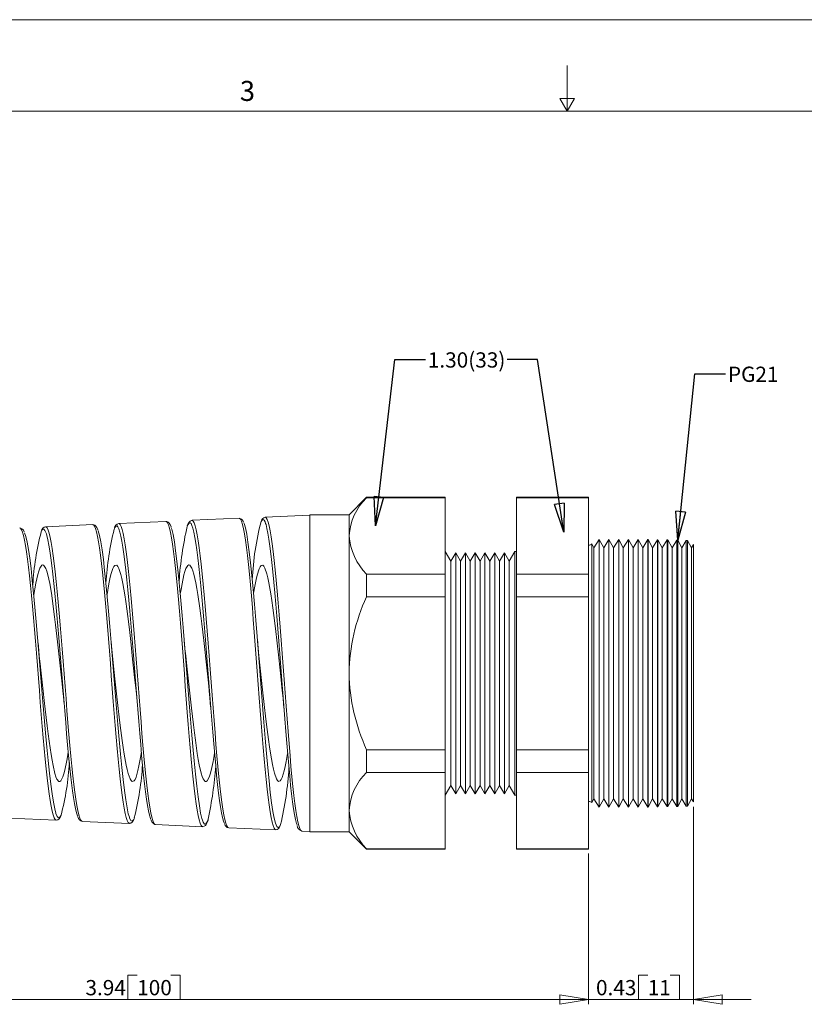
# Model space of a CAD drawing. Units: inches. Extents: x 0 to 22.3, y 0 to 17.
# Drawn here: x 6.5 to 12.9, y 8.9 to 17 of the extents above; entities that cross this region are included whole.
import ezdxf

# ---------------------------------------------------------------- set-up
doc = ezdxf.new("R2010")
doc.units = ezdxf.units.IN
doc.header["$MEASUREMENT"] = 0
doc.layers.add('VIEW_PV', color=7, linetype='Continuous', lineweight=0)
doc.styles.add('SLDTEXTSTYLE0', font='TXT', dxfattribs={"width": 0.75})
doc.dimstyles.new('SLDDIMSTYLE0', dxfattribs={"dimtxt": 0.125, "dimasz": 0.23622, "dimexe": 0, "dimexo": 0.0625, "dimgap": 0.03125, "dimtad": 1, "dimtoh": 1, "dimlfac": 0.5, "dimdsep": 46, "dimtxsty": 'SLDTEXTSTYLE0', "dimblk1": 'CLOSED', "dimblk2": 'CLOSED', "dimsah": 1, "dimcen": 0.09, "dimadec": 0, "dimazin": 0, "dimtfac": 1, "dimtofl": 0, "dimtmove": 0, "dimatfit": 3, "dimldrblk": 'CLOSED', "dimfxl": 0, "dimtolj": 1, "dimtzin": 12, "dimarcsym": 0})
doc.dimstyles.new('SLDDIMSTYLE1', dxfattribs={"dimtxt": 0.125, "dimasz": 0.23622, "dimexe": 0, "dimexo": 0.0625, "dimgap": 0.03125, "dimtad": 1, "dimtoh": 1, "dimlfac": 0.5, "dimzin": 12, "dimdsep": 46, "dimtxsty": 'SLDTEXTSTYLE0', "dimblk1": 'CLOSED', "dimblk2": 'CLOSED', "dimsah": 1, "dimcen": 0.09, "dimadec": 0, "dimazin": 0, "dimtfac": 1, "dimtofl": 0, "dimtmove": 0, "dimatfit": 3, "dimldrblk": 'CLOSED', "dimfxl": 0, "dimtolj": 1, "dimtzin": 12, "dimarcsym": 0})
doc.dimstyles.new('SLDDIMSTYLE2', dxfattribs={"dimtxt": 0.23622, "dimasz": 0.23622, "dimexe": 0, "dimexo": 0.0625, "dimgap": 0.059055, "dimtad": 0, "dimtih": 1, "dimtoh": 1, "dimdec": 0, "dimzin": 0, "dimdsep": 46, "dimtxsty": 'Standard', "dimblk1": 'CLOSED', "dimblk2": 'CLOSED', "dimsah": 1, "dimcen": 0.09, "dimadec": 0, "dimazin": 0, "dimtfac": 1, "dimtdec": 0, "dimtofl": 0, "dimtmove": 0, "dimatfit": 3, "dimldrblk": 'CLOSED', "dimfxl": 0, "dimtolj": 1, "dimtzin": 0, "dimarcsym": 0})

# ---------------------------------------------------------------- blocks, each defined once
blk = doc.blocks.new('_Closed')
at = {"color": 0, "linetype": 'ByBlock', "lineweight": -2}
for p, q in [((-1, 0.166667), (0, 0)), ((-1, 0.166667), (-1, -0.166667)), ((0, 0), (-1, -0.166667)), ((0, 0), (-1, 0))]:
    blk.add_line(p, q, dxfattribs=at)
blk = doc.blocks.new('*D5')
at = {"layer": 'VIEW_PV'}
for p, q in [((12.0361, 10.5474), (12.0361, 8.9277)), ((11.1761, 10.1632), (11.1761, 8.9277)), ((11.5847, 9.1655), (11.5847, 8.967)), ((11.5847, 9.1655), (11.6606, 9.1655)), ((11.9211, 9.1655), (11.8452, 9.1655)), ((11.9211, 9.1655), (11.9211, 8.967)), ((11.1761, 8.967), (10.7036, 8.967)), ((12.0361, 8.967), (11.1761, 8.967)), ((11.5847, 8.967), (11.6606, 8.967)), ((11.9211, 8.967), (11.8452, 8.967)), ((12.0361, 8.967), (12.5085, 8.967))]:
    blk.add_line(p, q, dxfattribs=at)
at = {"layer": 'VIEW_PV', "xscale": 0.2362204724409449, "yscale": 0.2362204724409449}
blk.add_blockref('_Closed', (11.1761, 8.967, 0.0106), dxfattribs=at)
at = {"layer": 'VIEW_PV', "xscale": 0.2362204724409449, "yscale": 0.2362204724409449, "rotation": 180.0000000000004}
blk.add_blockref('_Closed', (12.0361, 8.967, 0.0106), dxfattribs=at)
at = {"layer": 'VIEW_PV', "char_height": 0.125, "attachment_point": 1, "style": 'SLDTEXTSTYLE0'}
for s, insert in [('0.43', (11.2365, 9.1267)), ('11', (11.6606, 9.1267))]:
    blk.add_mtext(s, dxfattribs=dict(at, insert=insert))
blk = doc.blocks.new('*D6')
at = {"layer": 'VIEW_PV'}
for p, q in [((3.2961, 10.5502), (3.2961, 8.9277)), ((11.1761, 10.1632), (11.1761, 8.9277)), ((7.3987, 9.1655), (7.3987, 8.967)), ((7.3987, 9.1655), (7.4746, 9.1655)), ((7.8275, 9.1655), (7.7516, 9.1655)), ((7.8275, 9.1655), (7.8275, 8.967)), ((11.1761, 8.967), (3.2961, 8.967)), ((7.3987, 8.967), (7.4746, 8.967)), ((7.8275, 8.967), (7.7516, 8.967))]:
    blk.add_line(p, q, dxfattribs=at)
at = {"layer": 'VIEW_PV', "xscale": 0.2362204724409449, "yscale": 0.2362204724409449}
for p, rotation in [((3.2961, 8.967, 0.0106), 180.0000000000004), ((11.1761, 8.967, 0.0106), 360.0000000000004)]:
    blk.add_blockref('_Closed', p, dxfattribs=dict(at, rotation=rotation))
at = {"layer": 'VIEW_PV', "char_height": 0.125, "attachment_point": 1, "style": 'SLDTEXTSTYLE0'}
for s, insert in [('3.94', (7.0504, 9.1267)), ('100', (7.4746, 9.1267))]:
    blk.add_mtext(s, dxfattribs=dict(at, insert=insert))

msp = doc.modelspace()

# ---------------------------------------------------------------- linework, layer by layer
at = {"color": 7, "linetype": 'Continuous', "lineweight": 15}
for p, q in [((9.3553, 13.0846), (9.2123, 12.9416)), ((9.9997, 13.0846), (9.3553, 13.0846)), ((9.3553, 13.0846), (9.3553, 13.0806)), ((9.9997, 13.0806), (9.3553, 13.0806)), ((9.9997, 13.0846), (9.9997, 13.0806)), ((9.9997, 13.0806), (9.9997, 12.4543)), ((11.1761, 13.0846), (10.5855, 13.0846)), ((10.5855, 13.0806), (10.5855, 13.0846)), ((11.1761, 13.0806), (10.5855, 13.0806)), ((10.5855, 12.4543), (10.5855, 13.0806)), ((11.1761, 13.0846), (11.1761, 13.0806)), ((11.1761, 13.0806), (11.1761, 12.4543)), ((8.8889, 12.9378), (8.5249, 12.9219)), ((9.2123, 12.9416), (8.8889, 12.9416)), ((8.8889, 11.6416), (8.8889, 12.9416)), ((9.2123, 12.9416), (9.2123, 12.7674)), ((7.1109, 12.8602), (6.7243, 12.8433)), ((7.1114, 12.8592), (7.1109, 12.8593)), ((7.7107, 12.8864), (7.3245, 12.8695)), ((7.9242, 12.8947), (7.9247, 12.8949)), ((8.3105, 12.9125), (7.9247, 12.8957)), ((6.5114, 12.8335), (6.5111, 12.8337)), ((9.2123, 12.7674), (9.2123, 11.6416)), ((11.2201, 12.6704), (11.203, 12.702)), ((11.203, 11.6416), (11.203, 12.702)), ((11.2626, 12.7396), (11.2201, 12.6704)), ((11.3001, 12.6704), (11.2626, 12.7396)), ((11.2626, 11.6416), (11.2626, 12.7396)), ((11.3426, 12.7396), (11.3001, 12.6704)), ((11.3801, 12.6704), (11.3426, 12.7396)), ((11.3426, 11.6416), (11.3426, 12.7396)), ((11.4226, 12.7396), (11.3801, 12.6704)), ((11.4601, 12.6704), (11.4226, 12.7396)), ((11.4226, 11.6416), (11.4226, 12.7396)), ((11.5026, 12.7396), (11.4601, 12.6704)), ((11.5401, 12.6704), (11.5026, 12.7396)), ((11.5026, 11.6416), (11.5026, 12.7396)), ((11.5826, 12.7396), (11.5401, 12.6704)), ((11.6201, 12.6704), (11.5826, 12.7396)), ((11.5826, 11.6416), (11.5826, 12.7396)), ((11.6621, 12.7389), (11.6201, 12.6704)), ((11.663, 12.7388), (11.6621, 12.7389)), ((11.6621, 10.5443), (11.6621, 12.7389)), ((11.7001, 12.6704), (11.663, 12.7388)), ((11.663, 12.7388), (11.663, 11.6416)), ((11.7408, 12.7368), (11.7001, 12.6704)), ((11.7441, 12.7367), (11.7408, 12.7368)), ((11.7408, 10.5464), (11.7408, 12.7368)), ((11.7801, 12.6704), (11.7441, 12.7367)), ((11.7441, 12.7367), (11.7441, 11.6416)), ((11.8196, 12.7347), (11.7801, 12.6704)), ((11.8253, 12.7346), (11.8196, 12.7347)), ((11.8196, 10.5485), (11.8196, 12.7347)), ((11.8601, 12.6704), (11.8253, 12.7346)), ((11.8253, 12.7346), (11.8253, 11.6416)), ((11.8983, 12.7327), (11.8601, 12.6704)), ((11.9064, 12.7325), (11.8983, 12.7327)), ((11.8983, 10.5505), (11.8983, 12.7327)), ((11.9401, 12.6704), (11.9064, 12.7325)), ((11.9064, 12.7325), (11.9064, 11.6416)), ((11.977, 12.7306), (11.9401, 12.6704)), ((11.9876, 12.7303), (11.977, 12.7306)), ((11.977, 10.5526), (11.977, 12.7306)), ((12.0201, 12.6704), (11.9876, 12.7303)), ((11.9876, 12.7303), (11.9876, 11.6416)), ((12.0361, 12.6964), (12.0201, 12.6704)), ((12.0361, 10.5868), (12.0361, 12.6964)), ((10.0459, 12.5606), (9.9997, 12.6406)), ((10.0859, 12.6299), (10.0459, 12.5606)), ((10.1259, 12.5606), (10.0859, 12.6299)), ((10.0859, 11.6416), (10.0859, 12.6299)), ((10.1659, 12.6299), (10.1259, 12.5606)), ((10.2059, 12.5606), (10.1659, 12.6299)), ((10.1659, 11.6416), (10.1659, 12.6299)), ((10.2459, 12.6299), (10.2059, 12.5606)), ((10.2859, 12.5606), (10.2459, 12.6299)), ((10.2459, 11.6416), (10.2459, 12.6299)), ((10.3259, 12.6299), (10.2859, 12.5606)), ((10.3659, 12.5606), (10.3259, 12.6299)), ((10.3259, 11.6416), (10.3259, 12.6299)), ((10.4059, 12.6299), (10.3659, 12.5606)), ((10.4459, 12.5606), (10.4059, 12.6299)), ((10.4059, 11.6416), (10.4059, 12.6299)), ((10.4859, 12.6299), (10.4459, 12.5606)), ((10.5259, 12.5606), (10.4859, 12.6299)), ((10.4859, 11.6416), (10.4859, 12.6299)), ((10.5721, 12.6406), (10.5259, 12.5606)), ((10.5855, 12.6406), (10.5721, 12.6406)), ((10.5721, 12.6406), (10.5721, 10.6426)), ((11.2201, 12.6704), (11.2201, 10.6128)), ((11.3001, 12.6704), (11.3001, 10.6128)), ((11.3801, 12.6704), (11.3801, 10.6128)), ((11.4601, 12.6704), (11.4601, 10.6128)), ((11.5401, 12.6704), (11.5401, 10.6128)), ((11.6201, 12.6704), (11.6201, 10.6128)), ((11.7001, 12.6704), (11.7001, 10.6128)), ((11.7801, 12.6704), (11.7801, 10.6128)), ((11.8601, 12.6704), (11.8601, 10.6128)), ((11.9401, 12.6704), (11.9401, 10.6128)), ((12.0201, 12.6704), (12.0201, 10.6128)), ((10.0459, 12.5606), (10.0459, 10.7226)), ((10.1259, 12.5606), (10.1259, 10.7226)), ((10.2059, 12.5606), (10.2059, 10.7226)), ((10.2859, 12.5606), (10.2859, 10.7226)), ((10.3659, 12.5606), (10.3659, 10.7226)), ((10.4459, 12.5606), (10.4459, 10.7226)), ((10.5259, 12.5606), (10.5259, 10.7226)), ((9.3553, 12.4543), (9.3553, 12.2679)), ((9.9997, 12.4543), (9.3553, 12.4543)), ((9.9997, 12.4543), (9.9997, 12.2679)), ((11.1761, 12.4543), (10.5855, 12.4543)), ((10.5855, 12.2679), (10.5855, 12.4543)), ((11.1761, 12.4543), (11.1761, 12.2679)), ((9.9997, 12.2679), (9.3553, 12.2679)), ((9.9997, 12.2679), (9.9997, 11.0153)), ((11.1761, 12.2679), (10.5855, 12.2679)), ((10.5855, 11.0153), (10.5855, 12.2679)), ((11.1761, 12.2679), (11.1761, 11.0153)), ((8.8889, 10.3416), (8.8889, 11.6416)), ((9.2123, 11.6416), (9.2123, 10.5158)), ((10.0859, 10.6533), (10.0859, 11.6416)), ((10.1659, 10.6533), (10.1659, 11.6416)), ((10.2459, 10.6533), (10.2459, 11.6416)), ((10.3259, 10.6533), (10.3259, 11.6416)), ((10.4059, 10.6533), (10.4059, 11.6416)), ((10.4859, 10.6533), (10.4859, 11.6416)), ((11.203, 10.5812), (11.203, 11.6416)), ((11.2626, 10.5436), (11.2626, 11.6416)), ((11.3426, 10.5436), (11.3426, 11.6416)), ((11.4226, 10.5436), (11.4226, 11.6416)), ((11.5026, 10.5436), (11.5026, 11.6416)), ((11.5826, 10.5436), (11.5826, 11.6416)), ((11.663, 11.6416), (11.663, 10.5444)), ((11.7441, 11.6416), (11.7441, 10.5465)), ((11.8253, 11.6416), (11.8253, 10.5486)), ((11.9064, 11.6416), (11.9064, 10.5507)), ((11.9876, 11.6416), (11.9876, 10.5529)), ((9.3553, 11.0153), (9.3553, 10.8289)), ((9.9997, 11.0153), (9.3553, 11.0153)), ((9.9997, 11.0153), (9.9997, 10.8289)), ((11.1761, 11.0153), (10.5855, 11.0153)), ((10.5855, 10.8289), (10.5855, 11.0153)), ((11.1761, 11.0153), (11.1761, 10.8289)), ((9.9997, 10.8289), (9.3553, 10.8289)), ((9.9997, 10.8289), (9.9997, 10.2026)), ((11.1761, 10.8289), (10.5855, 10.8289)), ((10.5855, 10.2026), (10.5855, 10.8289)), ((11.1761, 10.8289), (11.1761, 10.2026)), ((9.9997, 10.6426), (10.0459, 10.7226)), ((10.0459, 10.7226), (10.0859, 10.6533)), ((10.0859, 10.6533), (10.1259, 10.7226)), ((10.1259, 10.7226), (10.1659, 10.6533)), ((10.1659, 10.6533), (10.2059, 10.7226)), ((10.2059, 10.7226), (10.2459, 10.6533)), ((10.2459, 10.6533), (10.2859, 10.7226)), ((10.2859, 10.7226), (10.3259, 10.6533)), ((10.3259, 10.6533), (10.3659, 10.7226)), ((10.3659, 10.7226), (10.4059, 10.6533)), ((10.4059, 10.6533), (10.4459, 10.7226)), ((10.4459, 10.7226), (10.4859, 10.6533)), ((10.4859, 10.6533), (10.5259, 10.7226)), ((10.5259, 10.7226), (10.5721, 10.6426)), ((10.5721, 10.6426), (10.5855, 10.6426)), ((11.203, 10.5812), (11.2201, 10.6128)), ((11.2201, 10.6128), (11.2626, 10.5436)), ((11.2626, 10.5436), (11.3001, 10.6128)), ((11.3001, 10.6128), (11.3426, 10.5436)), ((11.3426, 10.5436), (11.3801, 10.6128)), ((11.3801, 10.6128), (11.4226, 10.5436)), ((11.4226, 10.5436), (11.4601, 10.6128)), ((11.4601, 10.6128), (11.5026, 10.5436)), ((11.5026, 10.5436), (11.5401, 10.6128)), ((11.5401, 10.6128), (11.5826, 10.5436)), ((11.5826, 10.5436), (11.6201, 10.6128)), ((11.6201, 10.6128), (11.6621, 10.5443)), ((11.663, 10.5444), (11.7001, 10.6128)), ((11.7001, 10.6128), (11.7408, 10.5464)), ((11.7441, 10.5465), (11.7801, 10.6128)), ((11.7801, 10.6128), (11.8196, 10.5485)), ((11.8253, 10.5486), (11.8601, 10.6128)), ((11.8601, 10.6128), (11.8983, 10.5505)), ((11.9064, 10.5507), (11.9401, 10.6128)), ((11.9401, 10.6128), (11.977, 10.5526)), ((11.9876, 10.5529), (12.0201, 10.6128)), ((12.0201, 10.6128), (12.0361, 10.5868)), ((9.2123, 10.5158), (9.2123, 10.3416)), ((11.6621, 10.5443), (11.663, 10.5444)), ((11.7408, 10.5464), (11.7441, 10.5465)), ((11.8196, 10.5485), (11.8253, 10.5486)), ((11.8983, 10.5505), (11.9064, 10.5507)), ((11.977, 10.5526), (11.9876, 10.5529)), ((6.4241, 10.453), (6.811, 10.4361)), ((6.811, 10.4368), (6.8106, 10.4366)), ((7.0244, 10.4268), (7.4108, 10.4099)), ((7.4108, 10.4109), (7.4104, 10.4108)), ((7.6246, 10.4006), (8.0106, 10.3838)), ((8.011, 10.3849), (8.0106, 10.3849)), ((8.2248, 10.3749), (8.2251, 10.3747)), ((8.2248, 10.3744), (8.6104, 10.3576)), ((8.6105, 10.3585), (8.6101, 10.3586)), ((8.8246, 10.3482), (8.825, 10.3484)), ((8.8249, 10.3482), (8.8889, 10.3454)), ((8.8889, 10.3416), (9.2123, 10.3416)), ((9.2123, 10.3416), (9.3553, 10.1986)), ((9.9997, 10.2026), (9.3553, 10.2026)), ((9.3553, 10.2026), (9.3553, 10.1986)), ((9.3553, 10.1986), (9.9997, 10.1986)), ((9.9997, 10.2026), (9.9997, 10.1986)), ((11.1761, 10.2026), (10.5855, 10.2026)), ((10.5855, 10.1986), (10.5855, 10.2026)), ((10.5855, 10.1986), (11.1761, 10.1986)), ((11.1761, 10.2026), (11.1761, 10.1986))]:
    msp.add_line(p, q, dxfattribs=at)
at = {"color": 7, "linetype": 'Continuous', "lineweight": 15, "flags": 128}
for points in [[(8.5249, 12.9217), (8.5252, 12.9219), (8.5334, 12.9172), (8.5413, 12.9036), (8.5493, 12.8812), (8.5575, 12.8492), (8.5657, 12.8082), (8.5737, 12.7601), (8.5817, 12.7042), (8.5899, 12.6389), (8.5981, 12.5663), (8.6061, 12.489), (8.614, 12.4059), (8.6222, 12.3147), (8.6304, 12.2186), (8.6384, 12.1209), (8.6464, 12.02), (8.6546, 11.9132), (8.6628, 11.8045), (8.6708, 11.6975), (8.6787, 11.5901), (8.6869, 11.48), (8.6951, 11.371), (8.7031, 11.2668), (8.7111, 11.1652), (8.7193, 11.0641), (8.7275, 10.9673), (8.7355, 10.8778), (8.7434, 10.7936), (8.7516, 10.7131), (8.7598, 10.6394), (8.7678, 10.5748), (8.7758, 10.5176), (8.784, 10.4669), (8.7922, 10.4249), (8.8002, 10.3925), (8.8082, 10.3689), (8.8164, 10.3538), (8.8246, 10.3482), (8.8246, 10.3482)], [(6.7243, 12.8423), (6.729, 12.842), (6.737, 12.8333), (6.7452, 12.8156), (6.7534, 12.7893), (6.7614, 12.7555), (6.7693, 12.714), (6.7776, 12.6635), (6.7858, 12.6054), (6.7937, 12.542), (6.8017, 12.4723), (6.8099, 12.3946), (6.8181, 12.3112), (6.8261, 12.2254), (6.8341, 12.1355), (6.8423, 12.0393), (6.8505, 11.9402), (6.8585, 11.8416), (6.8665, 11.7416), (6.8747, 11.6379), (6.8829, 11.5342), (6.8908, 11.4341), (6.8988, 11.3354), (6.907, 11.236), (6.9152, 11.1396), (6.9232, 11.0493), (6.9312, 10.9631), (6.9394, 10.8793), (6.9476, 10.8011), (6.9556, 10.731), (6.9636, 10.6672), (6.9718, 10.6086), (6.98, 10.5577), (6.988, 10.5157), (6.9959, 10.4816), (7.0041, 10.4549), (7.0123, 10.437), (7.0203, 10.4281), (7.0244, 10.4279)], [(7.4104, 10.4108), (7.4083, 10.4105), (7.4001, 10.4182), (7.3919, 10.435), (7.3839, 10.4597), (7.3759, 10.4927), (7.3677, 10.535), (7.3595, 10.5855), (7.3515, 10.6419), (7.3436, 10.7053), (7.3354, 10.7773), (7.3272, 10.8556), (7.3192, 10.9372), (7.3112, 11.0237), (7.303, 11.1171), (7.2948, 11.2144), (7.2869, 11.3118), (7.2789, 11.4115), (7.2707, 11.5158), (7.2625, 11.6209), (7.2545, 11.7231), (7.2465, 11.8246), (7.2383, 11.9278), (7.2301, 12.0288), (7.2222, 12.1241), (7.2142, 12.216), (7.206, 12.3064), (7.1978, 12.3918), (7.1898, 12.4694), (7.1818, 12.5412), (7.1736, 12.6086), (7.1654, 12.6687), (7.1575, 12.7199), (7.1495, 12.7635), (7.1413, 12.8002), (7.1331, 12.8284), (7.1251, 12.8473), (7.1171, 12.8578), (7.1114, 12.8592)], [(7.1522, 12.8171), (7.1516, 12.8189), (7.1432, 12.8373), (7.1348, 12.8488), (7.1259, 12.8556), (7.1145, 12.8589), (7.1117, 12.8584)], [(7.3363, 12.7873), (7.3334, 12.7993), (7.3252, 12.8247), (7.317, 12.8414), (7.309, 12.8491), (7.301, 12.8484), (7.2928, 12.8389), (7.2862, 12.8243)], [(7.3245, 12.8684), (7.3278, 12.8689), (7.336, 12.8611), (7.344, 12.8448), (7.352, 12.8202), (7.3602, 12.7863), (7.3684, 12.7439), (7.3764, 12.6949), (7.3843, 12.6385), (7.3925, 12.5732), (7.4007, 12.501), (7.4087, 12.4247), (7.4167, 12.3429), (7.4249, 12.2536), (7.4331, 12.1597), (7.4411, 12.0647), (7.4491, 11.9668), (7.4573, 11.8635), (7.4655, 11.7587), (7.4735, 11.6558), (7.4814, 11.5527), (7.4896, 11.4473), (7.4978, 11.3433), (7.5058, 11.2443), (7.5138, 11.1479), (7.522, 11.0523), (7.5302, 10.961), (7.5382, 10.877), (7.5462, 10.7983), (7.5544, 10.7235), (7.5626, 10.6553), (7.5705, 10.596), (7.5785, 10.544), (7.5867, 10.4984), (7.5949, 10.4612), (7.6029, 10.4334), (7.6109, 10.414), (7.6191, 10.4029), (7.6246, 10.4016)], [(7.7527, 12.8395), (7.7521, 12.8416), (7.744, 12.8613), (7.7353, 12.8747), (7.7274, 12.8817), (7.7168, 12.8859), (7.7107, 12.8855)], [(8.0106, 10.3849), (8.0064, 10.3852), (7.9984, 10.3946), (7.9904, 10.4126), (7.9822, 10.4402), (7.974, 10.4766), (7.9661, 10.5201), (7.9581, 10.5714), (7.9499, 10.632), (7.9417, 10.7), (7.9337, 10.7727), (7.9258, 10.8513), (7.9176, 10.938), (7.9094, 11.0299), (7.9014, 11.1233), (7.8934, 11.2204), (7.8852, 11.3233), (7.877, 11.4285), (7.869, 11.5321), (7.8611, 11.6364), (7.8529, 11.7438), (7.8447, 11.8504), (7.8367, 11.9523), (7.8287, 12.0521), (7.8205, 12.1517), (7.8123, 12.2476), (7.8044, 12.3363), (7.7964, 12.4202), (7.7882, 12.5009), (7.78, 12.5751), (7.772, 12.6406), (7.7641, 12.6991), (7.7558, 12.7516), (7.7476, 12.7959), (7.7397, 12.8307), (7.7317, 12.8573), (7.7235, 12.8758), (7.7153, 12.8851), (7.7107, 12.8853)], [(7.9346, 12.8194), (7.9319, 12.8305), (7.9239, 12.8541), (7.9159, 12.8692), (7.9077, 12.8758), (7.8995, 12.8733), (7.8915, 12.8622), (7.8845, 12.845)], [(7.9241, 12.894), (7.9188, 12.8939), (7.9084, 12.889), (7.9007, 12.8817), (7.8936, 12.8706), (7.8856, 12.8513)], [(7.9247, 12.8949), (7.9265, 12.8955), (7.9345, 12.8895), (7.9427, 12.8742), (7.9509, 12.8498), (7.9589, 12.8175), (7.9669, 12.7771), (7.9751, 12.7271), (7.9833, 12.6692), (7.9913, 12.6055), (7.9992, 12.5352), (8.0074, 12.4562), (8.0156, 12.3712), (8.0236, 12.2834), (8.0316, 12.191), (8.0398, 12.092), (8.048, 11.9895), (8.056, 11.8874), (8.0639, 11.7836), (8.0722, 11.6756), (8.0804, 11.5674), (8.0883, 11.4626), (8.0963, 11.3591), (8.1045, 11.2545), (8.1127, 11.1528), (8.1207, 11.0573), (8.1287, 10.9658), (8.1369, 10.8765), (8.1451, 10.7929), (8.1531, 10.7175), (8.161, 10.6485), (8.1692, 10.5847), (8.1774, 10.5287), (8.1854, 10.4821), (8.1934, 10.4435), (8.2016, 10.4126), (8.2098, 10.3906), (8.2178, 10.3781), (8.2248, 10.3749)], [(8.6101, 10.3586), (8.6049, 10.36), (8.5967, 10.3715), (8.5885, 10.3924), (8.5805, 10.4215), (8.5725, 10.4591), (8.5643, 10.5063), (8.5561, 10.5619), (8.5482, 10.6235), (8.5402, 10.6922), (8.532, 10.7697), (8.5238, 10.8537), (8.5158, 10.9407), (8.5079, 11.0325), (8.4997, 11.1315), (8.4915, 11.2342), (8.4835, 11.3367), (8.4755, 11.4413), (8.4673, 11.5504), (8.4591, 11.6601), (8.4512, 11.7665), (8.4432, 11.8719), (8.435, 11.9787), (8.4268, 12.083), (8.4188, 12.1811), (8.4108, 12.2754), (8.4026, 12.3678), (8.3944, 12.4549), (8.3865, 12.5336), (8.3785, 12.6061), (8.3703, 12.6736), (8.3621, 12.7336), (8.3541, 12.784), (8.3462, 12.8265), (8.338, 12.8616), (8.3298, 12.8877), (8.3218, 12.9042), (8.3138, 12.9119), (8.3104, 12.9114)], [(8.3495, 12.8707), (8.3506, 12.8688), (8.3614, 12.8333), (8.3722, 12.7825), (8.3829, 12.7175), (8.3937, 12.6385), (8.4045, 12.5466), (8.4153, 12.4435), (8.426, 12.3299), (8.4368, 12.2072), (8.4476, 12.0776), (8.4584, 11.9423), (8.4692, 11.8026), (8.4799, 11.6613), (8.4907, 11.5196), (8.5015, 11.3789), (8.5123, 11.2419), (8.523, 11.1098), (8.5338, 10.984), (8.5446, 10.8669), (8.5554, 10.7596), (8.5662, 10.6631), (8.5769, 10.5793), (8.5877, 10.509), (8.5985, 10.4528), (8.6093, 10.4119), (8.6146, 10.3994)], [(8.5272, 12.8703), (8.5225, 12.8835), (8.5143, 12.8975), (8.5063, 12.9023), (8.4984, 12.8982), (8.4904, 12.8854)], [(8.7851, 10.3995), (8.7813, 10.4103), (8.7731, 10.4428), (8.7652, 10.4829), (8.7572, 10.5309), (8.749, 10.5885), (8.7408, 10.6537), (8.7328, 10.724), (8.7248, 10.8007), (8.7166, 10.8857), (8.7084, 10.9763), (8.7005, 11.0688), (8.6925, 11.1654), (8.6843, 11.2681), (8.6761, 11.3736), (8.6681, 11.4779), (8.6601, 11.5833), (8.6519, 11.6921), (8.6437, 11.8005), (8.6357, 11.9046), (8.6278, 12.0069), (8.6196, 12.1094), (8.6114, 12.2084), (8.6034, 12.3005), (8.5954, 12.388), (8.5872, 12.4726), (8.579, 12.5511), (8.571, 12.6208), (8.5631, 12.6836), (8.5549, 12.7407), (8.5467, 12.7897), (8.5387, 12.8291), (8.5307, 12.8603), (8.5272, 12.8703)], [(6.8106, 10.4366), (6.8096, 10.4363), (6.8016, 10.4423), (6.7937, 10.4567), (6.7854, 10.4801), (6.7772, 10.5121), (6.7693, 10.5511), (6.7613, 10.5977), (6.7531, 10.6532), (6.7449, 10.716), (6.7369, 10.7835), (6.729, 10.8569), (6.7207, 10.9382), (6.7125, 11.0246), (6.7046, 11.1128), (6.6966, 11.2047), (6.6884, 11.3024), (6.6802, 11.4026), (6.6722, 11.5015), (6.6642, 11.6013), (6.656, 11.7043), (6.6478, 11.8068), (6.6399, 11.9051), (6.6319, 12.0016), (6.6237, 12.0982), (6.6155, 12.1914), (6.6075, 12.2779), (6.5995, 12.36), (6.5913, 12.4392), (6.5831, 12.5125), (6.5752, 12.5775), (6.5672, 12.636), (6.559, 12.6888), (6.5508, 12.734), (6.5428, 12.7701), (6.5348, 12.7983), (6.5266, 12.8189), (6.5184, 12.8308), (6.5114, 12.8335)], [(6.55, 12.7943), (6.5608, 12.7625), (6.5716, 12.7167), (6.5824, 12.6569), (6.5932, 12.584), (6.6039, 12.4993), (6.6147, 12.4035), (6.6255, 12.2977), (6.6363, 12.1838), (6.6471, 12.0628), (6.6579, 11.9359), (6.6686, 11.8057), (6.6794, 11.6732), (6.6902, 11.5398), (6.701, 11.4081), (6.7118, 11.2791), (6.7226, 11.1544), (6.7333, 11.0361), (6.7441, 10.9254), (6.7549, 10.8235), (6.7657, 10.7321), (6.7765, 10.6524), (6.7873, 10.585), (6.798, 10.5311), (6.8077, 10.4955)], [(6.7299, 12.7841), (6.7264, 12.7955), (6.7184, 12.8129), (6.7102, 12.8222), (6.702, 12.8229), (6.694, 12.8151), (6.6873, 12.8017)], [(6.9865, 10.4708), (6.9853, 10.4732), (6.9773, 10.4982), (6.9691, 10.5323), (6.9609, 10.5745), (6.9529, 10.623), (6.945, 10.6786), (6.9368, 10.7428), (6.9285, 10.8136), (6.9206, 10.8882), (6.9126, 10.968), (6.9044, 11.055), (6.8962, 11.1462), (6.8882, 11.2383), (6.8802, 11.3332), (6.872, 11.433), (6.8638, 11.5344), (6.8558, 11.6335), (6.8479, 11.7326), (6.8397, 11.8339), (6.8314, 11.9337), (6.8235, 12.0286), (6.8155, 12.1207), (6.8073, 12.212), (6.7991, 12.299), (6.7911, 12.3788), (6.7831, 12.4534), (6.7749, 12.5243), (6.7667, 12.5887), (6.7587, 12.6444), (6.7508, 12.6932), (6.7425, 12.7357), (6.7343, 12.7701), (6.7299, 12.7841)], [(7.1533, 12.8108), (7.1539, 12.8096), (7.1647, 12.7716), (7.1755, 12.7191), (7.1862, 12.6531), (7.197, 12.5739), (7.2078, 12.4827), (7.2186, 12.381), (7.2294, 12.2696), (7.2402, 12.1499), (7.2509, 12.0241), (7.2617, 11.8931), (7.2725, 11.7585), (7.2833, 11.6228), (7.2941, 11.4871), (7.3049, 11.3529), (7.3156, 11.2227), (7.3264, 11.0977), (7.3372, 10.9792), (7.348, 10.8694), (7.3587, 10.7694), (7.3696, 10.68), (7.3803, 10.6031), (7.3911, 10.5395), (7.4019, 10.4897), (7.4108, 10.4606)], [(7.5876, 10.4432), (7.5841, 10.4515), (7.5759, 10.4794), (7.5679, 10.5147), (7.5599, 10.5579), (7.5517, 10.6102), (7.5435, 10.67), (7.5355, 10.735), (7.5276, 10.8062), (7.5194, 10.8856), (7.5111, 10.9705), (7.5032, 11.0577), (7.4952, 11.1489), (7.487, 11.2463), (7.4788, 11.3466), (7.4708, 11.446), (7.4628, 11.5467), (7.4546, 11.651), (7.4464, 11.7552), (7.4384, 11.8556), (7.4305, 11.9544), (7.4223, 12.0537), (7.4141, 12.15), (7.4061, 12.2399), (7.3981, 12.3256), (7.3899, 12.4087), (7.3817, 12.4862), (7.3737, 12.5554), (7.3657, 12.6182), (7.3575, 12.6758), (7.3493, 12.7256), (7.3413, 12.7664), (7.3363, 12.7873)], [(7.7537, 12.8332), (7.7577, 12.8225), (7.7685, 12.7783), (7.7792, 12.7195), (7.79, 12.6467), (7.8008, 12.5615), (7.8116, 12.4642), (7.8224, 12.3562), (7.8331, 12.2394), (7.8439, 12.1148), (7.8547, 11.9837), (7.8655, 11.8486), (7.8763, 11.7107), (7.8871, 11.5714), (7.8978, 11.4333), (7.9086, 11.2978), (7.9194, 11.1661), (7.9302, 11.0408), (7.9409, 10.9231), (7.9517, 10.814), (7.9625, 10.7158), (7.9733, 10.6293), (7.9841, 10.5553), (7.9948, 10.4953), (8.0056, 10.45), (8.0105, 10.4364)], [(8.1907, 10.4098), (8.1828, 10.4305), (8.1748, 10.4597), (8.1666, 10.4983), (8.1584, 10.5453), (8.1504, 10.5986), (8.1424, 10.6592), (8.1342, 10.7287), (8.126, 10.8049), (8.118, 10.8848), (8.1101, 10.9699), (8.1019, 11.0623), (8.0936, 11.159), (8.0857, 11.2562), (8.0777, 11.3561), (8.0695, 11.4609), (8.0613, 11.567), (8.0533, 11.6706), (8.0453, 11.7738), (8.0371, 11.8791), (8.0289, 11.9826), (8.021, 12.0807), (8.013, 12.1756), (8.0048, 12.2694), (7.9966, 12.3586), (7.9886, 12.44), (7.9806, 12.5159), (7.9724, 12.5876), (7.9642, 12.6523), (7.9562, 12.7079), (7.9483, 12.7561), (7.9401, 12.7976), (7.9346, 12.8194)], [(6.8654, 11.4982), (6.8623, 11.527), (6.8541, 11.6031), (6.8381, 11.7513), (6.8299, 11.8266), (6.8217, 11.9006), (6.8057, 12.0383), (6.7975, 12.1051), (6.7893, 12.1685), (6.7733, 12.2802), (6.7651, 12.3308), (6.7569, 12.3764), (6.7409, 12.4491), (6.7327, 12.4779), (6.7245, 12.5005), (6.7086, 12.526), (6.7003, 12.5296), (6.6921, 12.5266), (6.6762, 12.5021), (6.668, 12.48), (6.6597, 12.4518), (6.6438, 12.38), (6.6356, 12.3348), (6.6274, 12.2846), (6.627, 12.282)], [(7.4651, 11.499), (7.4535, 11.606), (7.4453, 11.6823), (7.4371, 11.7584), (7.4211, 11.9033), (7.4129, 11.9753), (7.4047, 12.0448), (7.3887, 12.1708), (7.3805, 12.2302), (7.3723, 12.2851), (7.3563, 12.378), (7.3481, 12.4179), (7.3399, 12.4521), (7.3239, 12.5012), (7.3157, 12.5172), (7.3075, 12.5266), (7.2916, 12.5263), (7.2833, 12.5165), (7.2751, 12.5003), (7.2592, 12.4506), (7.251, 12.4161), (7.2427, 12.3759), (7.2276, 12.2876)], [(8.0648, 11.4987), (8.0607, 11.537), (8.0524, 11.6132), (8.0365, 11.7613), (8.0283, 11.8365), (8.0201, 11.9102), (8.0041, 12.0473), (7.9959, 12.1137), (7.9877, 12.1766), (7.9717, 12.2871), (7.9635, 12.3371), (7.9553, 12.382), (7.9393, 12.4533), (7.9311, 12.4812), (7.9229, 12.503), (7.9069, 12.5269), (7.8987, 12.5296), (7.8905, 12.5257), (7.8745, 12.4995), (7.8663, 12.4766), (7.8581, 12.4476), (7.8422, 12.3743), (7.8339, 12.3285), (7.8282, 12.2929)], [(8.6645, 11.4996), (8.6519, 11.616), (8.6436, 11.6924), (8.6354, 11.7684), (8.6195, 11.9129), (8.6113, 11.9846), (8.603, 12.0537), (8.5871, 12.1789), (8.5789, 12.2377), (8.5707, 12.292), (8.5547, 12.3836), (8.5465, 12.4228), (8.5383, 12.4562), (8.5223, 12.5037), (8.5141, 12.5188), (8.5059, 12.5274), (8.4899, 12.5254), (8.4817, 12.5148), (8.4735, 12.4976), (8.4575, 12.4464), (8.4493, 12.4112), (8.4411, 12.3702), (8.4289, 12.2976)], [(6.6717, 11.7851), (6.6671, 11.8295), (6.6618, 11.89)], [(7.272, 11.7846), (7.2668, 11.8352), (7.2611, 11.9011)], [(7.8723, 11.7844), (7.8665, 11.841), (7.8606, 11.9114)], [(8.4726, 11.7837), (8.4663, 11.8469), (8.4599, 11.9228)], [(6.6716, 11.7851), (6.6788, 11.7178), (6.6871, 11.6415), (6.703, 11.4937), (6.7113, 11.419), (6.7195, 11.346), (6.7355, 11.2107), (6.7437, 11.1456), (6.7519, 11.0841), (6.7679, 10.9768), (6.7761, 10.9287), (6.7843, 10.8858), (6.8003, 10.8188), (6.8085, 10.7931), (6.8167, 10.7737), (6.8327, 10.7545), (6.8409, 10.7543), (6.8492, 10.7606), (6.8651, 10.7915), (6.8734, 10.8167), (6.8816, 10.848), (6.8976, 10.9254), (6.9058, 10.9731), (6.9097, 10.9985)], [(7.2719, 11.7846), (7.2866, 11.6487), (7.2948, 11.5723), (7.303, 11.4965), (7.319, 11.3527), (7.3272, 11.2816), (7.3354, 11.2132), (7.3514, 11.0897), (7.3596, 11.0319), (7.3679, 10.9787), (7.3838, 10.8896), (7.392, 10.8518), (7.4003, 10.8198), (7.4162, 10.7753), (7.4245, 10.7617), (7.4327, 10.7547), (7.4487, 10.7598), (7.4569, 10.772), (7.4651, 10.7907), (7.4811, 10.8448), (7.4893, 10.8815), (7.4975, 10.9237), (7.509, 10.9936)], [(7.8722, 11.7844), (7.8783, 11.7278), (7.8865, 11.6515), (7.9025, 11.5035), (7.9107, 11.4287), (7.919, 11.3554), (7.9349, 11.2194), (7.9432, 11.1539), (7.9514, 11.0919), (7.9674, 10.9835), (7.9756, 10.9347), (7.9838, 10.8911), (7.9998, 10.8226), (8.008, 10.7961), (8.0162, 10.7759), (8.0322, 10.7551), (8.0404, 10.754), (8.0486, 10.7594), (8.0646, 10.7887), (8.0728, 10.8131), (8.0811, 10.8436), (8.097, 10.9195), (8.1053, 10.9666), (8.1085, 10.9873)], [(8.4725, 11.7837), (8.4861, 11.6586), (8.4943, 11.5823), (8.5025, 11.5063), (8.5185, 11.3621), (8.5267, 11.2907), (8.5349, 11.2219), (8.5509, 11.0975), (8.5591, 11.0392), (8.5673, 10.9854), (8.5833, 10.8949), (8.5915, 10.8564), (8.5997, 10.8237), (8.6157, 10.7775), (8.6239, 10.7631), (8.6322, 10.7552), (8.6481, 10.7586), (8.6564, 10.77), (8.6646, 10.7879), (8.6806, 10.8405), (8.6888, 10.8764), (8.697, 10.9179), (8.7079, 10.9829)], [(6.8653, 11.4981), (6.8701, 11.452), (6.8756, 11.3882)], [(7.4649, 11.4989), (7.4703, 11.4463), (7.4762, 11.3774)], [(8.0647, 11.4987), (8.0706, 11.4404), (8.0769, 11.3662)], [(8.6644, 11.4996), (8.6709, 11.4346), (8.6775, 11.3552)], [(6.8077, 10.4955), (6.8088, 10.4914), (6.8196, 10.4662), (6.8304, 10.456), (6.8412, 10.461), (6.8502, 10.4777)], [(7.4102, 10.4115), (7.4105, 10.4114), (7.4229, 10.4138), (7.432, 10.4198), (7.4393, 10.4283), (7.447, 10.4423), (7.4497, 10.4493)], [(7.4108, 10.4606), (7.4127, 10.4545), (7.4234, 10.4346), (7.4342, 10.43), (7.445, 10.4407), (7.4511, 10.4555)], [(8.0105, 10.4364), (8.0164, 10.4197), (8.0272, 10.4049), (8.038, 10.406), (8.0488, 10.4228), (8.0566, 10.4464)], [(8.0111, 10.3851), (8.0124, 10.3848), (8.0246, 10.3877), (8.0333, 10.3939), (8.0404, 10.4027), (8.048, 10.4174), (8.0553, 10.438), (8.0559, 10.44)], [(8.1926, 10.4038), (8.1971, 10.3943), (8.2048, 10.3842), (8.2134, 10.3777), (8.2247, 10.3746), (8.2251, 10.3747)], [(8.61, 10.3588), (8.6209, 10.3601), (8.6303, 10.3656), (8.6375, 10.3734), (8.6447, 10.3859), (8.6482, 10.3949)], [(8.6146, 10.3994), (8.62, 10.3867), (8.6308, 10.3773), (8.6416, 10.384), (8.6497, 10.4012)]]:
    msp.add_lwpolyline(points, dxfattribs=at)
at = {"color": 7, "linetype": 'Continuous', "lineweight": 15}
for centre, radius, start, end in [((9.6885, 12.7392), 0.477, 134.30434, 176.60788), ((8.5314, 12.8803), 0.0405, 98.81901, 163.26326), ((6.7345, 12.7971), 0.047, 102.90496, 166.60972), ((7.3325, 12.8243), 0.0454, 100.10377, 172.09659), ((10.596, 12.217), 2.7833, 166.95872, 176.32307), ((8.3083, 12.8701), 0.0402, 9.85759, 87.08742), ((10.6533, 12.315), 2.2368, 165.2269, 177.57657), ((6.5114, 12.7952), 0.0368, 10.48607, 88.98175), ((8.847, 12.2372), 2.2323, 165.35349, 176.67582), ((9.6777, 12.2319), 2.4637, 166.08798, 176.51539), ((9.7066, 12.804), 0.4957, 184.22558, 224.8622), ((11.1761, 12.7316), 0.04, 270, 312.30271), ((10.7588, 11.618), 1.5467, 155.15267, 179.12407), ((10.7875, 11.6718), 1.5755, 181.09793, 204.62533), ((4.737, 11.0335), 2.185, 345.26327, 356.736), ((5.0158, 11.0538), 2.5077, 346.19817, 356.36375), ((4.9636, 11.108), 3.163, 347.92546, 355.87856), ((6.1824, 11.0037), 2.5398, 346.27636, 356.90141), ((9.6885, 10.4875), 0.477, 134.30434, 176.60788), ((11.1761, 10.5516), 0.04, 47.69729, 90), ((9.7066, 10.5523), 0.4957, 184.22558, 224.8622), ((6.8077, 10.4784), 0.0414, 274.0833, 350.30465), ((7.0328, 10.4736), 0.0458, 191.42793, 259.7382), ((7.6334, 10.4465), 0.0452, 192.05699, 258.40972), ((8.8358, 10.3984), 0.0498, 186.04094, 256.96345)]:
    msp.add_arc(centre, radius, start, end, dxfattribs=at)
at = {"layer": 'VIEW_PV', "linetype": 'Continuous'}
msp.add_line((0, 17), (22, 17), dxfattribs=at)
at = {"layer": 'VIEW_PV'}
for p, q in [((11, 16.25), (11, 16.625)), ((11.06, 16.3539), (10.94, 16.3539)), ((10.94, 16.3539), (11, 16.25)), ((11, 16.25), (11.06, 16.3539)), ((0.5, 16.25), (21.5, 16.25))]:
    msp.add_line(p, q, dxfattribs=at)

# ---------------------------------------------------------------- texts
at = {"layer": 'VIEW_PV', "attachment_point": 1, "style": 'SLDTEXTSTYLE0'}
for s, insert, char_height in [('3', (8.3164, 16.498), 0.1641), ('1.30(33)', (9.8575, 14.2728, 0.507), 0.125), ('PG21', (12.3182, 14.1554), 0.125)]:
    msp.add_mtext(s, dxfattribs=dict(at, insert=insert, char_height=char_height))

# ---------------------------------------------------------------- dimensions: what is measured, and where the dimension line sits
at = {"layer": 'VIEW_PV'}
for base, p1, p2, dimstyle, picture, middle in [((3.2961, 8.967), (11.1761, 10.2026), (3.2961, 10.5896), 'SLDDIMSTYLE1', '*D6', (7.4516, 8.967)), ((11.1761, 8.967), (12.0361, 10.5868), (11.1761, 10.2026), 'SLDDIMSTYLE0', '*D5', (11.5914, 8.967))]:
    dim = msp.add_linear_dim(base=base, p1=p1, p2=p2, dimstyle=dimstyle, dxfattribs=at)
    dim.commit()
    dim.dimension.update_dxf_attribs({"geometry": picture, "text_midpoint": middle, "dimtype": 160})

# ---------------------------------------------------------------- leaders
for points in [[(9.429, 12.8515), (9.5877, 14.2146), (9.8377, 14.2146)], [(10.9717, 12.798), (10.7582, 14.2143), (10.5082, 14.2143)], [(11.9064, 12.7325), (12.0482, 14.0974), (12.2982, 14.0974)]]:
    msp.add_leader(points, dimstyle='SLDDIMSTYLE2', dxfattribs=at)

doc.saveas('drawing.dxf')
